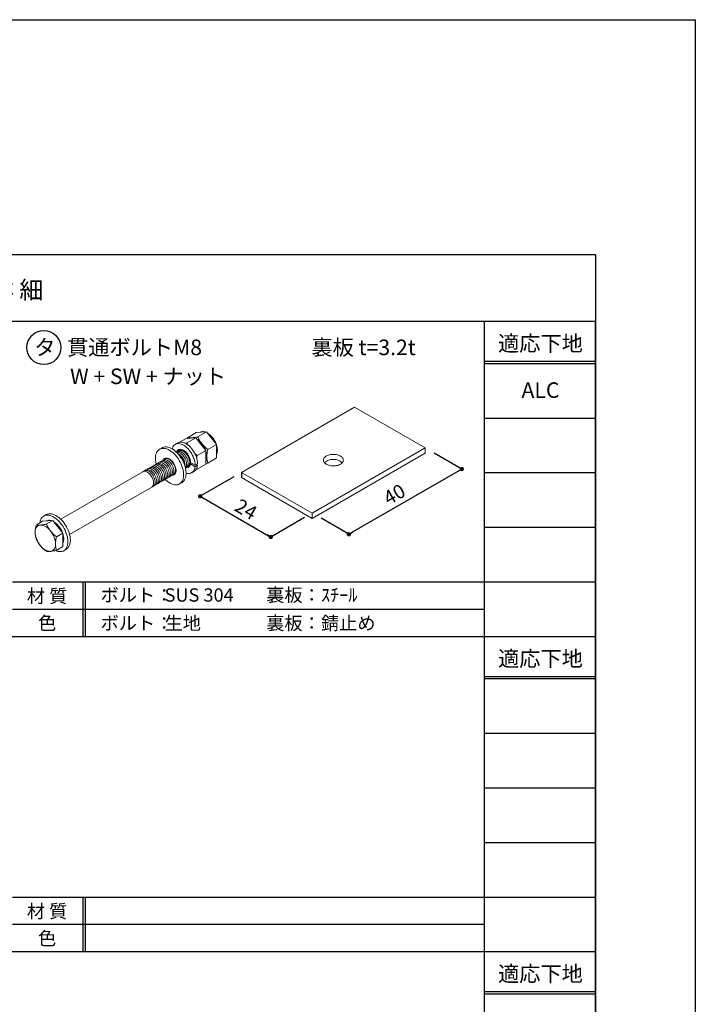
# Model space of a CAD drawing. Units: millimetres. Extents: x 0 to 1260, y 0 to 891.
# Drawn here: x 956 to 1260, y 447 to 891 of the extents above; entities that cross this region are included whole.
import ezdxf
from ezdxf.enums import TextEntityAlignment as Align

# ---------------------------------------------------------------- set-up
doc = ezdxf.new("R2010")
doc.units = ezdxf.units.MM
doc.layers.get('0').update_dxf_attribs({"linetype": 'CONTINUOUS'})
doc.layers.add('寸法', color=143, linetype='CONTINUOUS')
doc.layers.add('細線', color=8, linetype='CONTINUOUS')
doc.styles.add('ｺﾞｼｯｸ', font='txt')

# ---------------------------------------------------------------- blocks, each defined once
blk = doc.blocks.new('_DOT')
at = {"color": 0, "linetype": 'ByBlock'}
blk.add_line((-0.5, 0), (-1, 0), dxfattribs=at)
at = {"color": 0, "linetype": 'ByBlock', "const_width": 0.5}
blk.add_lwpolyline([(-0.25, 0, 1), (0.25, 0, 1)], format="xyb", close=True, dxfattribs=at)

msp = doc.modelspace()

# ---------------------------------------------------------------- linework, layer by layer
for p, q in [((1215, 785), (690, 785)), ((1215, 785), (1215, 45)), ((1215, 755), (690, 755)), ((1165, 45), (1165, 755)), ((1215, 45), (1215, 755)), ((1215, 45), (1215, 755)), ((1215, 45), (1215, 755)), ((1055.62, 687.07), (1055.62, 684.71)), ((1165, 637.6), (952.5, 637.6)), ((984.22, 637.6), (984.22, 613)), ((985.22, 637.6), (985.22, 613)), ((1215, 613), (690, 613)), ((1165, 495.6), (952.5, 495.6)), ((984.22, 495.6), (984.22, 471)), ((985.22, 495.6), (985.22, 471)), ((1215, 471), (690, 471))]:
    msp.add_line(p, q)
at = {"color": 7, "linetype": 'Continuous', "lineweight": 15}
for p, q in [((1055.62, 687.07), (1106.53, 716.46)), ((1106.53, 716.46), (1138.35, 698.09)), ((1039.81, 705.39), (1035.83, 703.1)), ((1039.81, 705.39), (1037.51, 705.19)), ((1042.1, 702.54), (1039.81, 705.39)), ((1030.4, 702.21), (1027.73, 700.67)), ((1032.7, 702.41), (1030.4, 702.21)), ((1035, 702.62), (1031.02, 700.32)), ((1031.16, 702.28), (1031.24, 702.69)), ((1035.21, 704.98), (1031.24, 702.69)), ((1035, 702.62), (1032.7, 702.41)), ((1037.29, 699.76), (1035, 702.62)), ((1037.51, 705.19), (1035.21, 704.98)), ((1044.4, 699.68), (1042.1, 702.54)), ((1019.82, 698.12), (1018.68, 697.46)), ((1026.91, 700.37), (1025.78, 699.71)), ((1027.44, 696.75), (1027.28, 696.65)), ((1028.01, 697.07), (1028.03, 697.1)), ((1030.27, 700.18), (1031.02, 700.32)), ((1031.02, 700.32), (1031.52, 699.39)), ((1039.59, 696.9), (1035.62, 694.61)), ((1039.59, 696.9), (1037.29, 699.76)), ((1039.59, 696.9), (1039.59, 693.84)), ((1044.4, 699.68), (1040.43, 697.38)), ((1044.4, 699.68), (1044.4, 696.61)), ((1044.4, 696.61), (1044.4, 693.55)), ((1138.35, 698.09), (1087.44, 668.7)), ((1138.35, 695.74), (1138.35, 698.09)), ((1019.66, 692.26), (1019.5, 692.16)), ((1020.37, 692.66), (1020.21, 692.57)), ((1021.08, 693.07), (1020.92, 692.98)), ((1021.78, 693.48), (1021.63, 693.39)), ((1021.73, 693.5), (1021.68, 693.42)), ((1021.83, 693.5), (1021.78, 693.48)), ((1026.73, 696.34), (1026.58, 696.25)), ((1034.67, 695.42), (1035.62, 694.61)), ((1035.41, 693.51), (1035.62, 694.61)), ((1039.59, 693.84), (1039.59, 690.77)), ((1044.4, 693.55), (1040.43, 691.25)), ((1138.35, 695.74), (1087.44, 666.35)), ((1011.88, 687.77), (1011.73, 687.67)), ((1012.59, 688.17), (1012.43, 688.08)), ((1013.3, 688.58), (1013.14, 688.49)), ((1014.01, 688.99), (1013.85, 688.9)), ((1014.71, 689.4), (1014.55, 689.31)), ((1015.42, 689.81), (1015.26, 689.72)), ((1016.13, 690.21), (1015.97, 690.12)), ((1016.83, 690.62), (1016.68, 690.53)), ((1017.54, 691.03), (1017.38, 690.94)), ((1018.25, 691.44), (1018.09, 691.35)), ((1018.95, 691.85), (1018.8, 691.76)), ((1030.57, 689.32), (1030.73, 689.41)), ((1031.28, 689.73), (1031.44, 689.82)), ((1032.84, 691.46), (1032.66, 691.35)), ((1032.66, 690.92), (1034.68, 689.62)), ((1034.71, 690.25), (1032.7, 691.55)), ((1032.77, 691.42), (1032.79, 691.5)), ((1034.68, 689.62), (1035.81, 690.27)), ((1035.85, 690.9), (1034.71, 690.25)), ((1035.62, 688.48), (1035.14, 688.39)), ((1035.31, 690.59), (1035.81, 690.27)), ((1035.62, 688.48), (1035.48, 689.03)), ((1039.59, 690.77), (1035.62, 688.48)), ((1040.43, 691.25), (1039.59, 691.09)), ((1011.18, 687.36), (974.19, 666)), ((1019.97, 683.2), (1020.13, 683.29)), ((1020.68, 683.6), (1020.83, 683.69)), ((1021.38, 684.01), (1021.54, 684.1)), ((1022.09, 684.42), (1022.25, 684.51)), ((1022.8, 684.83), (1022.95, 684.92)), ((1023.5, 685.24), (1023.66, 685.33)), ((1024.21, 685.64), (1024.37, 685.74)), ((1024.92, 686.05), (1025.08, 686.14)), ((1025.62, 686.46), (1025.78, 686.55)), ((1025.68, 686.49), (1025.77, 686.49)), ((1033.18, 686.9), (1034.31, 687.55)), ((1087.44, 668.7), (1055.62, 687.07)), ((1087.44, 666.35), (1055.62, 684.71)), ((978.19, 659.08), (1015.18, 680.43)), ((1015.73, 680.75), (1015.88, 680.84)), ((1016.43, 681.15), (1016.59, 681.25)), ((1017.14, 681.56), (1017.3, 681.65)), ((1017.85, 681.97), (1018, 682.06)), ((1018.55, 682.38), (1018.71, 682.47)), ((1019.26, 682.79), (1019.42, 682.88)), ((1027.68, 681.88), (1028.82, 682.53)), ((967.66, 668.01), (966.53, 667.35)), ((970.6, 665.44), (967.69, 663.76)), ((968.3, 665.24), (970.6, 665.44)), ((970.6, 665.44), (972.9, 662.58)), ((1087.44, 666.35), (1087.44, 668.7)), ((966, 665.03), (963.09, 663.35)), ((966, 665.03), (968.3, 665.24)), ((972.9, 662.58), (975.2, 659.73)), ((975.2, 659.73), (972.28, 658.04)), ((975.2, 659.73), (975.2, 656.66)), ((975.2, 656.66), (975.2, 653.6)), ((975.2, 653.6), (972.28, 651.92)), ((975.52, 651.76), (976.66, 652.42))]:
    msp.add_line(p, q, dxfattribs=at)
at = {"color": 7}
for p, q in [((1154.88, 688.54), (1142.35, 695.78)), ((1154.88, 688.54), (1103.97, 659.15)), ((1052.22, 685.1), (1036.97, 676.3)), ((1036.97, 676.3), (1068.79, 657.93)), ((1084.04, 666.74), (1068.79, 657.93)), ((1103.97, 659.15), (1091.44, 666.38))]:
    msp.add_line(p, q, dxfattribs=at)
at = {"color": 8, "linetype": 'Continuous', "lineweight": 15}
for p, q in [((1031.51, 689.86), (1031.81, 689.97)), ((1031.94, 690.11), (1032.06, 690.14))]:
    msp.add_line(p, q, dxfattribs=at)
msp.add_lwpolyline([(630, 891), (1260, 891), (1260, 0), (630, 0)])
at = {"color": 7, "linetype": 'Continuous', "lineweight": 15, "flags": 128}
for points in [[(1033.12, 702.66), (1032.62, 702.56), (1032.17, 702.36)], [(1034.23, 702.55), (1033.66, 702.65), (1033.12, 702.66)], [(1028.53, 682.59), (1028.86, 683.08), (1029.14, 683.64), (1029.34, 684.26), (1029.48, 684.95), (1029.54, 685.69), (1029.53, 686.48), (1029.45, 687.3), (1029.3, 688.15), (1029.08, 689.02), (1028.8, 689.89), (1028.45, 690.77), (1028.04, 691.63), (1027.57, 692.46), (1027.06, 693.27), (1026.5, 694.03), (1025.9, 694.75), (1025.27, 695.41), (1024.62, 696), (1023.96, 696.52), (1023.28, 696.96), (1022.6, 697.32), (1021.93, 697.6), (1021.28, 697.78), (1020.64, 697.88), (1020.04, 697.87), (1019.47, 697.78), (1018.94, 697.6), (1018.46, 697.32), (1018.03, 696.96), (1017.66, 696.51), (1017.36, 695.99), (1017.12, 695.4), (1016.95, 694.74), (1016.85, 694.02), (1016.82, 693.26), (1016.86, 692.45), (1016.98, 691.62), (1017.16, 690.78)], [(1029.66, 683.25), (1030, 683.73), (1030.27, 684.29), (1030.47, 684.92), (1030.61, 685.61), (1030.67, 686.35), (1030.67, 687.13), (1030.59, 687.96), (1030.44, 688.81), (1030.22, 689.67), (1029.93, 690.55), (1029.58, 691.42), (1029.17, 692.28), (1028.7, 693.12), (1028.19, 693.92), (1027.63, 694.69), (1027.03, 695.4), (1026.4, 696.06), (1025.75, 696.65), (1025.09, 697.17), (1024.41, 697.62), (1023.73, 697.98), (1023.06, 698.25), (1022.41, 698.44), (1021.77, 698.53), (1021.17, 698.53), (1020.6, 698.43), (1020.07, 698.25), (1019.82, 698.12)], [(1034.71, 690.25), (1034.68, 690.98), (1034.57, 691.75), (1034.4, 692.54), (1034.15, 693.34), (1033.84, 694.14), (1033.46, 694.93), (1033.03, 695.7), (1032.55, 696.43), (1032.03, 697.12), (1031.47, 697.75), (1030.88, 698.32), (1030.27, 698.82), (1029.65, 699.25), (1029.03, 699.58), (1028.42, 699.84), (1027.82, 699.99), (1027.24, 700.06), (1026.7, 700.03), (1026.19, 699.9), (1025.73, 699.69), (1025.33, 699.38), (1024.98, 698.99), (1024.7, 698.51), (1024.48, 697.97), (1024.39, 697.63)], [(1030.73, 689.41), (1030.77, 689.43), (1031.06, 689.67), (1031.29, 690), (1031.45, 690.4), (1031.54, 690.86), (1031.56, 691.37), (1031.5, 691.93), (1031.38, 692.51), (1031.18, 693.09), (1030.92, 693.67), (1030.61, 694.24), (1030.24, 694.76), (1029.84, 695.24), (1029.41, 695.65), (1028.96, 696), (1028.51, 696.26), (1028.06, 696.44), (1027.62, 696.52), (1027.22, 696.51), (1026.86, 696.4), (1026.73, 696.34)], [(1035.85, 690.9), (1035.81, 691.64), (1035.71, 692.41), (1035.53, 693.2), (1035.28, 694), (1034.97, 694.8), (1034.59, 695.58), (1034.16, 696.35), (1033.68, 697.08), (1033.16, 697.77), (1032.6, 698.4), (1032.01, 698.97), (1031.4, 699.48), (1030.79, 699.9), (1030.16, 700.24), (1029.55, 700.49), (1028.95, 700.65), (1028.37, 700.71), (1027.83, 700.68), (1027.32, 700.56), (1026.91, 700.37)], [(1031.44, 689.82), (1031.48, 689.84), (1031.77, 690.08), (1032, 690.41), (1032.16, 690.8), (1032.25, 691.27), (1032.27, 691.78), (1032.21, 692.34), (1032.08, 692.91), (1031.89, 693.5), (1031.63, 694.08), (1031.32, 694.64), (1030.95, 695.17), (1030.55, 695.65), (1030.12, 696.06), (1029.67, 696.41), (1029.21, 696.67), (1028.76, 696.84), (1028.33, 696.93), (1027.93, 696.92), (1027.56, 696.81), (1027.44, 696.75)], [(1022.95, 684.92), (1022.99, 684.94), (1023.28, 685.18), (1023.51, 685.51), (1023.67, 685.91), (1023.76, 686.37), (1023.78, 686.88), (1023.73, 687.44), (1023.6, 688.01), (1023.4, 688.6), (1023.15, 689.18), (1022.83, 689.75), (1022.47, 690.27), (1022.06, 690.75), (1021.63, 691.16), (1021.18, 691.51), (1020.73, 691.77), (1020.28, 691.95), (1019.85, 692.03), (1019.44, 692.02), (1019.08, 691.91), (1018.95, 691.85)], [(1023.66, 685.33), (1023.7, 685.35), (1023.99, 685.59), (1024.22, 685.92), (1024.38, 686.31), (1024.47, 686.78), (1024.49, 687.29), (1024.43, 687.85), (1024.31, 688.42), (1024.11, 689.01), (1023.85, 689.59), (1023.54, 690.15), (1023.17, 690.68), (1022.77, 691.16), (1022.34, 691.57), (1021.89, 691.92), (1021.43, 692.18), (1020.98, 692.35), (1020.55, 692.44), (1020.15, 692.42), (1019.79, 692.32), (1019.66, 692.26)], [(1024.37, 685.74), (1024.41, 685.76), (1024.7, 686), (1024.92, 686.32), (1025.09, 686.72), (1025.18, 687.19), (1025.2, 687.7), (1025.14, 688.25), (1025.01, 688.83), (1024.82, 689.42), (1024.56, 690), (1024.24, 690.56), (1023.88, 691.09), (1023.48, 691.56), (1023.05, 691.98), (1022.6, 692.32), (1022.14, 692.59), (1021.69, 692.76), (1021.26, 692.84), (1020.86, 692.83), (1020.49, 692.73), (1020.37, 692.66)], [(1025.68, 686.37), (1025.9, 686.71), (1026.05, 687.13), (1026.14, 687.61), (1026.15, 688.14), (1026.09, 688.71), (1025.95, 689.31), (1025.75, 689.91), (1025.49, 690.5), (1025.17, 691.08), (1024.8, 691.62), (1024.39, 692.11), (1023.95, 692.54), (1023.49, 692.91), (1023.02, 693.19), (1022.56, 693.38), (1022.11, 693.49), (1021.69, 693.5), (1021.31, 693.41), (1020.97, 693.24), (1020.69, 692.97), (1020.53, 692.74)], [(1025.08, 686.14), (1025.12, 686.17), (1025.4, 686.41), (1025.63, 686.73), (1025.79, 687.13), (1025.88, 687.59), (1025.9, 688.11), (1025.85, 688.66), (1025.72, 689.24), (1025.53, 689.83), (1025.27, 690.41), (1024.95, 690.97), (1024.59, 691.5), (1024.18, 691.97), (1023.75, 692.39), (1023.3, 692.73), (1022.85, 692.99), (1022.4, 693.17), (1021.97, 693.25), (1021.56, 693.24), (1021.2, 693.14), (1021.08, 693.07)], [(1030.32, 689.23), (1030.35, 689.27), (1030.58, 689.59), (1030.74, 689.99), (1030.83, 690.45), (1030.85, 690.97), (1030.8, 691.52), (1030.67, 692.1), (1030.48, 692.68), (1030.22, 693.27), (1029.9, 693.83), (1029.54, 694.35), (1029.13, 694.83), (1028.7, 695.25), (1028.25, 695.59), (1027.8, 695.85), (1027.35, 696.03), (1026.92, 696.11), (1026.51, 696.1), (1026.38, 696.07)], [(1100.17, 690.74), (1099.78, 690.54), (1099.36, 690.37), (1098.91, 690.23), (1098.44, 690.12), (1097.94, 690.04), (1097.43, 689.99), (1096.92, 689.98), (1096.41, 690), (1095.9, 690.06), (1095.41, 690.14), (1094.94, 690.26), (1094.5, 690.41), (1094.09, 690.59), (1093.71, 690.79), (1093.38, 691.02), (1093.1, 691.27), (1092.86, 691.53), (1092.68, 691.81), (1092.56, 692.1), (1092.49, 692.39), (1092.49, 692.69), (1092.54, 692.98), (1092.65, 693.27), (1092.81, 693.55), (1093.03, 693.82), (1093.31, 694.07), (1093.63, 694.31), (1093.99, 694.52), (1094.39, 694.7), (1094.83, 694.86), (1095.29, 694.98), (1095.78, 695.08), (1096.28, 695.14), (1096.79, 695.17), (1097.3, 695.17), (1097.81, 695.13), (1098.31, 695.06), (1098.79, 694.96), (1099.25, 694.82), (1099.68, 694.66), (1100.07, 694.47), (1100.43, 694.25), (1100.73, 694.01), (1100.99, 693.76), (1101.2, 693.48), (1101.35, 693.2), (1101.45, 692.91), (1101.48, 692.61), (1101.46, 692.32), (1101.38, 692.02), (1101.24, 691.74), (1101.05, 691.46), (1100.8, 691.2), (1100.51, 690.96), (1100.17, 690.74)], [(1015.88, 680.84), (1015.92, 680.86), (1016.21, 681.1), (1016.44, 681.43), (1016.6, 681.82), (1016.69, 682.29), (1016.71, 682.8), (1016.65, 683.35), (1016.53, 683.93), (1016.33, 684.52), (1016.07, 685.1), (1015.76, 685.66), (1015.4, 686.19), (1014.99, 686.67), (1014.56, 687.08), (1014.11, 687.43), (1013.66, 687.69), (1013.21, 687.86), (1012.77, 687.95), (1012.37, 687.93), (1012.01, 687.83), (1011.88, 687.77)], [(1016.59, 681.25), (1016.63, 681.27), (1016.92, 681.51), (1017.15, 681.83), (1017.31, 682.23), (1017.4, 682.69), (1017.42, 683.21), (1017.36, 683.76), (1017.24, 684.34), (1017.04, 684.93), (1016.78, 685.51), (1016.47, 686.07), (1016.1, 686.6), (1015.7, 687.07), (1015.27, 687.49), (1014.82, 687.83), (1014.36, 688.1), (1013.91, 688.27), (1013.48, 688.35), (1013.08, 688.34), (1012.72, 688.24), (1012.59, 688.17)], [(1017.3, 681.65), (1017.34, 681.68), (1017.63, 681.92), (1017.85, 682.24), (1018.01, 682.64), (1018.11, 683.1), (1018.12, 683.62), (1018.07, 684.17), (1017.94, 684.75), (1017.75, 685.34), (1017.49, 685.92), (1017.17, 686.48), (1016.81, 687.01), (1016.41, 687.48), (1015.97, 687.9), (1015.53, 688.24), (1015.07, 688.5), (1014.62, 688.68), (1014.19, 688.76), (1013.79, 688.75), (1013.42, 688.65), (1013.3, 688.58)], [(1018, 682.06), (1018.04, 682.09), (1018.33, 682.33), (1018.56, 682.65), (1018.72, 683.05), (1018.81, 683.51), (1018.83, 684.03), (1018.78, 684.58), (1018.65, 685.16), (1018.45, 685.74), (1018.2, 686.33), (1017.88, 686.89), (1017.52, 687.41), (1017.11, 687.89), (1016.68, 688.31), (1016.23, 688.65), (1015.78, 688.91), (1015.33, 689.09), (1014.9, 689.17), (1014.49, 689.16), (1014.13, 689.05), (1014.01, 688.99)], [(1018.71, 682.47), (1018.75, 682.49), (1019.04, 682.74), (1019.27, 683.06), (1019.43, 683.46), (1019.52, 683.92), (1019.54, 684.43), (1019.48, 684.99), (1019.36, 685.57), (1019.16, 686.15), (1018.9, 686.74), (1018.59, 687.3), (1018.22, 687.82), (1017.82, 688.3), (1017.39, 688.71), (1016.94, 689.06), (1016.48, 689.32), (1016.04, 689.5), (1015.6, 689.58), (1015.2, 689.57), (1014.84, 689.46), (1014.71, 689.4)], [(1019.42, 682.88), (1019.46, 682.9), (1019.75, 683.14), (1019.97, 683.47), (1020.14, 683.87), (1020.23, 684.33), (1020.25, 684.84), (1020.19, 685.4), (1020.06, 685.97), (1019.87, 686.56), (1019.61, 687.14), (1019.29, 687.7), (1018.93, 688.23), (1018.53, 688.71), (1018.1, 689.12), (1017.65, 689.47), (1017.19, 689.73), (1016.74, 689.9), (1016.31, 689.99), (1015.91, 689.98), (1015.54, 689.87), (1015.42, 689.81)], [(1020.13, 683.29), (1020.17, 683.31), (1020.45, 683.55), (1020.68, 683.88), (1020.84, 684.27), (1020.93, 684.74), (1020.95, 685.25), (1020.9, 685.8), (1020.77, 686.38), (1020.58, 686.97), (1020.32, 687.55), (1020, 688.11), (1019.64, 688.64), (1019.23, 689.12), (1018.8, 689.53), (1018.35, 689.87), (1017.9, 690.14), (1017.45, 690.31), (1017.02, 690.4), (1016.61, 690.38), (1016.25, 690.28), (1016.13, 690.21)], [(1020.83, 683.69), (1020.87, 683.72), (1021.16, 683.96), (1021.39, 684.28), (1021.55, 684.68), (1021.64, 685.14), (1021.66, 685.66), (1021.6, 686.21), (1021.48, 686.79), (1021.28, 687.38), (1021.02, 687.96), (1020.71, 688.52), (1020.35, 689.05), (1019.94, 689.52), (1019.51, 689.94), (1019.06, 690.28), (1018.61, 690.55), (1018.16, 690.72), (1017.72, 690.8), (1017.32, 690.79), (1016.96, 690.69), (1016.83, 690.62)], [(1021.54, 684.1), (1021.58, 684.13), (1021.87, 684.37), (1022.1, 684.69), (1022.26, 685.09), (1022.35, 685.55), (1022.37, 686.07), (1022.31, 686.62), (1022.19, 687.2), (1021.99, 687.79), (1021.73, 688.37), (1021.42, 688.93), (1021.05, 689.45), (1020.65, 689.93), (1020.22, 690.35), (1019.77, 690.69), (1019.31, 690.95), (1018.86, 691.13), (1018.43, 691.21), (1018.03, 691.2), (1017.66, 691.09), (1017.54, 691.03)], [(1022.25, 684.51), (1022.29, 684.54), (1022.58, 684.78), (1022.8, 685.1), (1022.96, 685.5), (1023.06, 685.96), (1023.07, 686.48), (1023.02, 687.03), (1022.89, 687.61), (1022.7, 688.19), (1022.44, 688.78), (1022.12, 689.34), (1021.76, 689.86), (1021.36, 690.34), (1020.92, 690.76), (1020.48, 691.1), (1020.02, 691.36), (1019.57, 691.54), (1019.14, 691.62), (1018.74, 691.61), (1018.37, 691.5), (1018.25, 691.44)], [(1031.7, 690.01), (1032.03, 690.16), (1032.2, 690.29)], [(1031.81, 689.97), (1031.83, 689.99), (1031.86, 690)], [(1015.18, 680.43), (1015.22, 680.45), (1015.5, 680.69), (1015.73, 681.02), (1015.89, 681.42), (1015.98, 681.88), (1016, 682.39), (1015.95, 682.95), (1015.82, 683.52), (1015.63, 684.11), (1015.37, 684.69), (1015.05, 685.26), (1014.69, 685.78), (1014.29, 686.26), (1013.85, 686.67), (1013.4, 687.02), (1012.95, 687.28), (1012.5, 687.46), (1012.07, 687.54), (1011.66, 687.53), (1011.3, 687.42), (1011.18, 687.36)], [(1021.13, 683.9), (1021.42, 683.63), (1022.08, 683.07), (1022.75, 682.59), (1023.43, 682.19), (1024.1, 681.87), (1024.77, 681.64), (1025.41, 681.5), (1026.03, 681.45), (1026.62, 681.5), (1027.17, 681.64), (1027.68, 681.87), (1028.13, 682.19), (1028.53, 682.59)], [(1025.33, 686.34), (1025.66, 686.48), (1025.85, 686.63)], [(1025.78, 686.55), (1025.82, 686.58), (1025.83, 686.58)], [(1028.82, 682.53), (1029.26, 682.84), (1029.66, 683.25)], [(977.39, 655.89), (977.35, 656.69), (977.24, 657.52), (977.07, 658.38), (976.82, 659.25), (976.51, 660.12), (976.13, 660.99), (975.7, 661.84), (975.22, 662.67), (974.68, 663.46), (974.11, 664.21), (973.5, 664.9), (972.86, 665.53), (972.2, 666.1), (971.53, 666.59), (970.86, 667), (970.18, 667.33), (969.51, 667.57), (968.87, 667.72), (968.24, 667.77), (967.65, 667.74), (967.09, 667.61), (966.58, 667.39), (966.13, 667.08), (965.72, 666.68), (965.38, 666.21), (965.1, 665.66), (964.88, 665.04), (964.74, 664.36), (964.73, 664.3)], [(978.52, 656.54), (978.48, 657.34), (978.38, 658.18), (978.2, 659.03), (977.95, 659.9), (977.64, 660.78), (977.26, 661.65), (976.83, 662.5), (976.35, 663.32), (975.81, 664.11), (975.24, 664.86), (974.63, 665.55), (973.99, 666.19), (973.34, 666.75), (972.66, 667.24), (971.99, 667.66), (971.31, 667.98), (970.65, 668.22), (970, 668.37), (969.37, 668.43), (968.78, 668.39), (968.23, 668.26), (967.72, 668.04), (967.66, 668.01)], [(971.83, 651.8), (972.2, 651.66), (972.86, 651.46), (973.5, 651.36), (974.11, 651.35), (974.68, 651.43), (975.22, 651.61), (975.7, 651.88), (976.13, 652.23), (976.51, 652.66), (976.82, 653.18), (977.07, 653.76), (977.24, 654.42), (977.35, 655.13), (977.39, 655.89)]]:
    msp.add_lwpolyline(points, dxfattribs=at)
at = {"color": 8, "linetype": 'Continuous', "lineweight": 15, "flags": 128}
for points in [[(1032.7, 691.55), (1032.65, 692.15), (1032.52, 692.77), (1032.33, 693.4), (1032.06, 694.03), (1031.74, 694.64), (1031.37, 695.23), (1030.95, 695.76), (1030.5, 696.24), (1030.02, 696.66), (1029.53, 696.99), (1029.04, 697.24), (1028.56, 697.4), (1028.11, 697.46), (1027.68, 697.42), (1027.29, 697.29), (1026.96, 697.07), (1026.69, 696.76), (1026.48, 696.37), (1026.39, 696.12)], [(1027.83, 697.03), (1027.65, 696.91), (1027.51, 696.78)], [(1028.09, 697.17), (1028.07, 697.15), (1027.94, 697.03)]]:
    msp.add_lwpolyline(points, dxfattribs=at)
msp.add_circle((966.59, 743.29), 7.67)
at = {"color": 7, "linetype": 'Continuous', "lineweight": 15}
for centre, radius, start, end in [((1038.23, 702.76), 2.69, 72.5924, 117.7213), ((1033.42, 699.98), 2.69, 72.5924, 117.7213), ((1031.01, 694.76), 8.51, 38.0126, 58.2264), ((1030.1, 693.7), 9.9, 20.6145, 56.9746), ((1034.91, 696.48), 9.9, 20.6145, 56.9746), ((1028.66, 695.9), 1.35, 110.7416, 133.5887), ((1029.04, 693.05), 11.12, 21.8225, 38.7071), ((1031.8, 693.94), 8.22, 0.9646, 18.5116), ((1034.03, 694.33), 5.99, 338.1814, 21.8186), ((1038.84, 697.1), 5.99, 338.1814, 21.8186), ((1022.3, 692.22), 1.35, 107.9173, 133.5794), ((1024.32, 690.33), 5.81, 356.6357, 63.3589), ((1023.88, 690.07), 6.11, 2.8506, 57.144), ((1035.82, 693.94), 4.2, 333.9496, 1.8893), ((1096.98, 686.78), 6.12, 49.0086, 130.9914), ((1031.69, 689.55), 3, 250.3677, 1.2107), ((1032.42, 690.36), 3.39, 303.8879, 358.3936), ((1024.54, 687.32), 1.48, 269.1158, 320.1964), ((969.03, 662.76), 2.73, 72.994, 117.3197), ((965.5, 660.51), 2.86, 100.5468, 189.2519), ((964.62, 657.4), 5.93, 33.4349, 86.5705), ((965.64, 656.48), 9.97, 20.7571, 56.832), ((972.65, 660.51), 9.98, 182.6393, 219.7721), ((961.91, 654.28), 9.98, 2.6393, 39.7721), ((969.63, 657.15), 5.99, 338.1814, 21.8186), ((974.08, 656.07), 4.47, 305.2278, 6.0844), ((969.93, 657.4), 5.93, 213.4349, 266.5705), ((969.05, 654.28), 2.86, 280.5468, 9.2519)]:
    msp.add_arc(centre, radius, start, end, dxfattribs=at)
at = {"color": 8, "linetype": 'Continuous', "lineweight": 15}
msp.add_arc((1030.87, 690.95), 1.8, 253.9629, 359.0849, dxfattribs=at)
at = {"color": 7, "linetype": 'Continuous', "lineweight": 15}
for points, knots in [([(1031.24, 702.69), (1031.49, 702.66), (1032.02, 702.59), (1032.75, 702.64), (1033.12, 702.66)], [0, 0, 0, 0, 0.495458, 1, 1, 1, 1]), ([(1033.12, 702.66), (1033.18, 702.66), (1033.59, 702.7), (1034.46, 702.82), (1035.37, 703.01), (1035.83, 703.1)], [0, 0, 0, 0, 0.070077, 0.5307777, 1, 1, 1, 1]), ([(1035.83, 703.1), (1036.09, 702.57), (1036.61, 701.5), (1037.35, 700.51), (1037.72, 700)], [0, 0, 0, 0, 0.4954579, 1, 1, 1, 1]), ([(1027.83, 697.02), (1027.85, 697.03), (1027.95, 697.1), (1028.17, 697.15), (1028.49, 697.17), (1028.85, 697.11), (1029.24, 696.98), (1029.65, 696.77), (1030.06, 696.48), (1030.47, 696.13), (1030.86, 695.72), (1031.24, 695.26), (1031.58, 694.76), (1031.87, 694.23), (1032.13, 693.68), (1032.32, 693.12), (1032.46, 692.58), (1032.53, 692.12), (1032.54, 691.87), (1032.55, 691.77)], [0, 0, 0, 0, 0.017972, 0.090342, 0.151207, 0.216036, 0.278641, 0.340494, 0.402258, 0.464173, 0.526333, 0.588718, 0.651264, 0.713887, 0.776498, 0.83898, 0.901247, 0.963216, 1, 1, 1, 1]), ([(1037.72, 700), (1037.77, 699.94), (1038.19, 699.43), (1039.06, 698.51), (1039.97, 697.76), (1040.43, 697.38)], [0, 0, 0, 0, 0.070077, 0.530778, 1, 1, 1, 1]), ([(1040.02, 694.08), (1040.02, 694.36), (1040.04, 695.03), (1040.17, 696.13), (1040.34, 696.97), (1040.43, 697.38)], [0, 0, 0, 0, 0.268407, 0.632373, 1, 1, 1, 1]), ([(1040.43, 691.25), (1040.37, 691.48), (1040.22, 692.02), (1040.06, 692.95), (1040.03, 693.7), (1040.02, 694.08)], [0, 0, 0, 0, 0.257243, 0.62638, 1, 1, 1, 1]), ([(1032.52, 691.17), (1032.51, 691.14), (1032.49, 690.98), (1032.41, 690.71), (1032.28, 690.4), (1032.09, 690.17), (1031.94, 690.04), (1031.83, 689.99), (1031.82, 689.99)], [0, 0, 0, 0, 0.045499, 0.265031, 0.485337, 0.710232, 0.946453, 1, 1, 1, 1]), ([(1032.05, 690.15), (1032.04, 690.15), (1032.02, 690.14), (1032, 690.14), (1031.99, 690.14)], [0, 0, 0, 0, 0.572581, 1, 1, 1, 1]), ([(1032.66, 690.92), (1032.63, 690.95), (1032.56, 691), (1032.51, 691.11), (1032.52, 691.2), (1032.57, 691.28), (1032.62, 691.33), (1032.66, 691.35), (1032.66, 691.35)], [0, 0, 0, 0, 0.213513, 0.429413, 0.644931, 0.780193, 0.993471, 1, 1, 1, 1]), ([(1032.56, 691.77), (1032.56, 691.75), (1032.56, 691.69), (1032.61, 691.61), (1032.67, 691.57), (1032.7, 691.55)], [0, 0, 0, 0, 0.294876, 0.725867, 1, 1, 1, 1]), ([(963.09, 663.35), (963, 662.92), (962.83, 662.06), (962.7, 660.96), (962.69, 660.3), (962.68, 660.05)], [0, 0, 0, 0, 0.377443, 0.75838, 1, 1, 1, 1]), ([(964.98, 663.32), (964.92, 663.31), (964.52, 663.28), (963.83, 663.26), (963.34, 663.32), (963.09, 663.35)], [0, 0, 0, 0, 0.0700769, 0.5307773, 1, 1, 1, 1]), ([(967.69, 663.76), (967.2, 663.66), (966.21, 663.46), (965.39, 663.37), (964.98, 663.32)], [0, 0, 0, 0, 0.4954579, 1, 1, 1, 1]), ([(969.58, 660.67), (969.52, 660.73), (969.11, 661.25), (968.42, 662.27), (967.93, 663.26), (967.69, 663.76)], [0, 0, 0, 0, 0.070077, 0.5307774, 1, 1, 1, 1]), ([(962.68, 660.05), (962.69, 659.66), (962.72, 658.87), (962.89, 657.95), (963.04, 657.41), (963.09, 657.22)], [0, 0, 0, 0, 0.385463, 0.776588, 1, 1, 1, 1]), ([(963.09, 657.22), (963.35, 656.69), (963.87, 655.62), (964.61, 654.63), (964.98, 654.13)], [0, 0, 0, 0, 0.495458, 1, 1, 1, 1]), ([(972.28, 658.04), (971.8, 658.44), (970.81, 659.25), (969.99, 660.19), (969.58, 660.67)], [0, 0, 0, 0, 0.495458, 1, 1, 1, 1]), ([(971.87, 654.74), (971.88, 655), (971.89, 655.65), (972.02, 656.75), (972.2, 657.61), (972.28, 658.04)], [0, 0, 0, 0, 0.2416196, 0.6187317, 1, 1, 1, 1]), ([(964.98, 654.13), (965.03, 654.06), (965.45, 653.55), (966.32, 652.63), (967.23, 651.88), (967.69, 651.5)], [0, 0, 0, 0, 0.070077, 0.530777, 1, 1, 1, 1]), ([(972.28, 651.92), (972.23, 652.11), (972.09, 652.63), (971.91, 653.56), (971.89, 654.35), (971.87, 654.74)], [0, 0, 0, 0, 0.223413, 0.609201, 1, 1, 1, 1]), ([(967.69, 651.5), (967.95, 651.47), (968.47, 651.41), (969.2, 651.45), (969.58, 651.47)], [0, 0, 0, 0, 0.495458, 1, 1, 1, 1]), ([(969.58, 651.47), (969.63, 651.48), (970.05, 651.52), (970.91, 651.64), (971.82, 651.82), (972.28, 651.92)], [0, 0, 0, 0, 0.070077, 0.530777, 1, 1, 1, 1])]:
    msp.add_open_spline(points, degree=3, knots=knots, dxfattribs=at)
at = {"layer": '細線'}
for p, q in [((1215, 737), (1165, 737)), ((1215, 736), (1165, 736)), ((1215, 711.4), (1165, 711.4)), ((1215, 686.8), (1165, 686.8)), ((1215, 662.2), (1165, 662.2)), ((1215, 637.6), (1165, 637.6)), ((952.5, 625.5), (1165, 625.5)), ((1215, 595), (1165, 595)), ((1215, 594), (1165, 594)), ((1215, 569.4), (1165, 569.4)), ((1215, 544.8), (1165, 544.8)), ((1215, 520.2), (1165, 520.2)), ((1215, 495.6), (1165, 495.6)), ((952.5, 483.5), (1165, 483.5)), ((1215, 453), (1165, 453)), ((1215, 452), (1165, 452))]:
    msp.add_line(p, q, dxfattribs=at)

# ---------------------------------------------------------------- block references
at = {"color": 7}
for p, xscale, yscale, zscale, rotation in [((1154.88, 688.54), -1.901059875, 1.901059875, 1.901059875, 209.9973117336503), ((1036.97, 676.3), -1.901059874999999, 1.901059875, 1.901059875, 330.0026882663505), ((1068.79, 657.93), -1.901059874999999, 1.901059874999999, 1.901059874999999, 150.0026882663505), ((1103.97, 659.15), -1.901059875, 1.901059875, 1.901059875, 29.99731173365029)]:
    msp.add_blockref('_DOT', p, dxfattribs=dict(at, xscale=xscale, yscale=yscale, zscale=zscale, rotation=rotation))

# ---------------------------------------------------------------- texts
at = {"style": 'ｺﾞｼｯｸ'}
for s, height, p in [('ビ ス 詳 細', 8, (915.45, 765.23)), ('貫通ボルトM8', 7, (977.05, 739.88)), ('裏板 t=3.2t', 7, (1087.11, 739.88)), ('W + SW + ナット', 7, (978.39, 726.84)), ('ボルト：', 6, (992.15, 628.81)), ('SUS 304', 6, (1020.97, 628.81)), ('裏板：', 6, (1066.76, 628.81)), ('ｽﾁｰﾙ', 6, (1091.44, 628.81)), ('ボルト：', 6, (992.15, 616.14)), ('生地', 6, (1020.97, 616.14)), ('裏板：', 6, (1066.76, 616.14)), ('錆止め', 6, (1091.44, 616.14))]:
    msp.add_text(s, height=height, dxfattribs=at).set_placement(p)
for s, height, p in [('適応下地', 7, (1190.26, 741.65)), ('タ', 7, (967.05, 739.88)), ('ALC', 7, (1190.26, 720.62)), ('材 質', 6, (968.06, 628.34)), ('色', 6, (968.06, 616.14)), ('適応下地', 7, (1190.26, 599.65)), ('材 質', 6, (968.06, 486.34)), ('色', 6, (968.06, 474.14)), ('適応下地', 7, (1190.26, 457.65))]:
    msp.add_text(s, height=height, dxfattribs=at).set_placement(p, align=Align.CENTER)
at = {"layer": '寸法', "color": 7, "char_height": 6.3, "attachment_point": 5, "style": 'ｺﾞｼｯｸ'}
for s, insert, rotation in [('40', (1124.86, 676.47), 29.9973), ('24', (1057.23, 669.73), 330.0027)]:
    msp.add_mtext(s, dxfattribs=dict(at, insert=insert, rotation=rotation))

doc.saveas('drawing.dxf')
